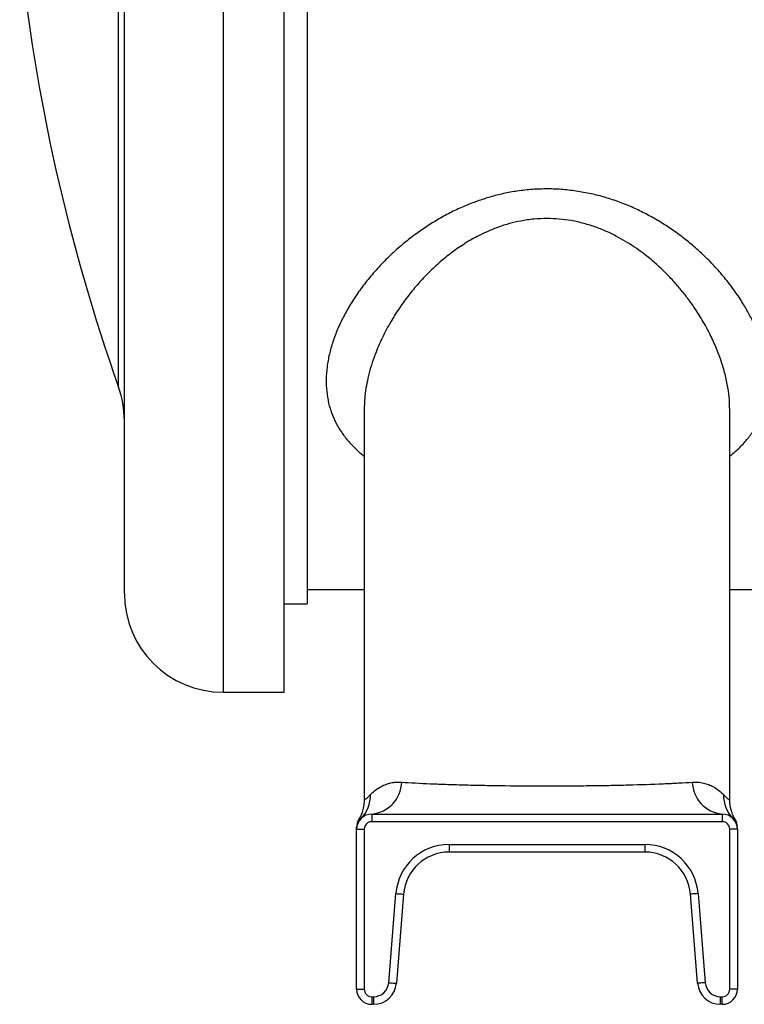
# Model space of a CAD drawing. Units: millimetres. Extents: x -8147 to 23997, y -3910 to 3614.
# Drawn here: x -8036 to -7941, y 2684 to 2813 of the extents above; entities that cross this region are included whole.
import ezdxf

# ---------------------------------------------------------------- set-up
doc = ezdxf.new("R2010")
doc.units = ezdxf.units.MM

msp = doc.modelspace()

# ---------------------------------------------------------------- linework, layer by layer
at = {"color": 8, "linetype": 'Continuous', "lineweight": 25}
for p, q in [((-8023.25, 2765.01), (-8023.25, 2822.93)), ((-8009.5, 2724.93), (-8009.5, 2822.93))]:
    msp.add_line(p, q, dxfattribs=at)
at = {"color": 7, "linetype": 'Continuous', "lineweight": 25}
for p, q in [((-8022.5, 2737.93), (-8022.5, 2822.93)), ((-8001.5, 2724.93), (-8001.5, 2822.93)), ((-7998.5, 2822.93), (-7998.5, 2736.54)), ((-7991, 2762.08), (-7991, 2710.81)), ((-7943, 2710.81), (-7943, 2762.08)), ((-7998.5, 2738.43), (-7991, 2738.43)), ((-7943, 2738.43), (-7751, 2738.43)), ((-8001.5, 2736.54), (-7998.5, 2736.54)), ((-8009.5, 2724.93), (-8001.5, 2724.93)), ((-7991, 2710.81), (-7991, 2710.81)), ((-7991.71, 2708.23), (-7991.71, 2708.23)), ((-7991.53, 2708.22), (-7991.53, 2708.22)), ((-7991.53, 2708.22), (-7991.53, 2708.22)), ((-7990, 2708.93), (-7990, 2707.93)), ((-7990, 2708.93), (-7944, 2708.93)), ((-7944, 2708.93), (-7944, 2707.93)), ((-7942.48, 2708.22), (-7942.47, 2708.22)), ((-7942.3, 2708.23), (-7942.3, 2708.23)), ((-7992, 2706.93), (-7992, 2706.93)), ((-7992, 2685.93), (-7992, 2706.93)), ((-7992, 2706.93), (-7991, 2706.93)), ((-7991, 2706.93), (-7991, 2685.93)), ((-7944, 2707.93), (-7990, 2707.93)), ((-7942, 2706.93), (-7943, 2706.93)), ((-7943, 2685.93), (-7943, 2706.93)), ((-7942, 2706.93), (-7942, 2706.93)), ((-7942, 2706.93), (-7942, 2685.93)), ((-7979.86, 2704.93), (-7979.86, 2703.93)), ((-7979.86, 2704.93), (-7954.14, 2704.93)), ((-7954.14, 2704.93), (-7954.14, 2703.93)), ((-7954.14, 2703.93), (-7979.86, 2703.93)), ((-7987.78, 2686.77), (-7986.84, 2698.49)), ((-7985.84, 2698.41), (-7986.78, 2686.69)), ((-7947.22, 2686.69), (-7948.16, 2698.41)), ((-7947.16, 2698.49), (-7946.23, 2686.77)), ((-7992, 2685.93), (-7991, 2685.93)), ((-7990, 2684.93), (-7990, 2683.93)), ((-7990, 2684.93), (-7989.77, 2684.93)), ((-7989.77, 2684.93), (-7989.77, 2683.93)), ((-7944.23, 2683.93), (-7944.23, 2684.93)), ((-7944.23, 2684.93), (-7944, 2684.93)), ((-7944, 2683.93), (-7944, 2684.93)), ((-7942, 2685.93), (-7943, 2685.93)), ((-7989.77, 2683.93), (-7990, 2683.93)), ((-7944, 2683.93), (-7944.23, 2683.93))]:
    msp.add_line(p, q, dxfattribs=at)
at = {"color": 7, "linetype": 'Continuous', "lineweight": 25, "flags": 128}
for points in [[(-7986.84, 2698.49), (-7986.65, 2698.47), (-7986.46, 2698.46), (-7986.29, 2698.44), (-7986.14, 2698.43), (-7986.01, 2698.42), (-7985.92, 2698.42), (-7985.86, 2698.41), (-7985.84, 2698.41)], [(-7947.16, 2698.49), (-7947.36, 2698.47), (-7947.54, 2698.46), (-7947.72, 2698.44), (-7947.87, 2698.43), (-7947.99, 2698.42), (-7948.08, 2698.42), (-7948.14, 2698.41), (-7948.16, 2698.41)], [(-7987.78, 2686.77), (-7987.58, 2686.76), (-7987.4, 2686.74), (-7987.22, 2686.73), (-7987.07, 2686.72), (-7986.95, 2686.71), (-7986.86, 2686.7), (-7986.8, 2686.69), (-7986.78, 2686.69)], [(-7946.23, 2686.77), (-7946.42, 2686.76), (-7946.61, 2686.74), (-7946.78, 2686.73), (-7946.93, 2686.72), (-7947.05, 2686.71), (-7947.15, 2686.7), (-7947.2, 2686.69), (-7947.22, 2686.69)]]:
    msp.add_lwpolyline(points, dxfattribs=at)
at = {"color": 7, "linetype": 'Continuous', "lineweight": 25}
for centre, radius, start, end in [((-7789.17, 2847.93), 248.33, 185.7778, 199.5068), ((-8035.5, 2760.67), 13, 0, 19.5068), ((-8009.5, 2737.93), 13, 180, 270), ((-7990.44, 2713.28), 4.37, 275.8258, 358.0495), ((-7943.56, 2713.28), 4.37, 181.9505, 264.1743), ((-7994.61, 2711.42), 4.43, 315.8443, 0.9132), ((-7939.4, 2711.42), 4.43, 179.0867, 224.1558), ((-7990, 2706.93), 2, 90, 180), ((-7990, 2707.2), 2, 148.9365, 180.0098), ((-7944, 2706.93), 2, 0, 90), ((-7944, 2707.2), 2, 359.9889, 31.1545), ((-7990, 2706.93), 1, 90, 180), ((-7944, 2706.93), 1, 0, 90), ((-7979.86, 2697.93), 7, 90, 175.426), ((-7954.14, 2697.93), 7, 4.574, 90), ((-7979.86, 2697.93), 6, 90, 175.426), ((-7954.14, 2697.93), 6, 4.574, 90), ((-7989.77, 2686.93), 2, 270, 355.426), ((-7989.77, 2686.93), 3, 270, 355.426), ((-7944.23, 2686.93), 3, 184.574, 270), ((-7944.23, 2686.93), 2, 184.574, 270), ((-7990, 2685.93), 2, 180, 270), ((-7990, 2685.93), 1, 180, 270), ((-7944, 2685.93), 2, 270, 0), ((-7944, 2685.93), 1, 270, 0)]:
    msp.add_arc(centre, radius, start, end, dxfattribs=at)
for points, knots in [([(-7963.17, 2790.8), (-7963.83, 2790.88), (-7965.15, 2791.05), (-7967.16, 2791.1), (-7969.17, 2791.02), (-7971.09, 2790.79), (-7972.93, 2790.43), (-7974.68, 2789.97), (-7976.38, 2789.41), (-7978.07, 2788.74), (-7979.75, 2787.94), (-7981.4, 2787.03), (-7982.99, 2786.04), (-7984.49, 2784.98), (-7986.03, 2783.76), (-7987.58, 2782.38), (-7989.11, 2780.82), (-7990.51, 2779.2), (-7991.74, 2777.57), (-7992.82, 2775.93), (-7993.74, 2774.29), (-7994.52, 2772.64), (-7995.14, 2770.99), (-7995.61, 2769.33), (-7995.91, 2767.69), (-7996.03, 2766.06), (-7995.96, 2764.48), (-7995.71, 2762.97), (-7995.3, 2761.59), (-7994.73, 2760.32), (-7994.03, 2759.13), (-7993.18, 2758.01), (-7992.17, 2756.96), (-7991.44, 2756.28), (-7991.01, 2755.97), (-7991, 2755.96)], [0, 0, 0, 0, 0.028758, 0.057629, 0.086499, 0.115258, 0.141413, 0.167641, 0.193879, 0.220047, 0.248409, 0.27686, 0.305354, 0.333832, 0.362216, 0.39786, 0.433594, 0.469334, 0.504985, 0.539075, 0.57329, 0.607539, 0.641736, 0.675811, 0.710519, 0.745337, 0.780143, 0.814833, 0.847228, 0.877578, 0.908066, 0.938598, 0.96908, 0.999424, 1, 1, 1, 1]), ([(-7943, 2755.99), (-7942.86, 2756.09), (-7942.27, 2756.53), (-7941.38, 2757.39), (-7940.36, 2758.57), (-7939.54, 2759.82), (-7938.88, 2761.14), (-7938.4, 2762.54), (-7938.1, 2764.02), (-7937.98, 2765.57), (-7938.04, 2767.15), (-7938.26, 2768.7), (-7938.63, 2770.21), (-7939.11, 2771.67), (-7939.71, 2773.13), (-7940.42, 2774.59), (-7941.29, 2776.09), (-7942.31, 2777.65), (-7943.52, 2779.23), (-7944.85, 2780.78), (-7946.31, 2782.27), (-7947.8, 2783.62), (-7949.3, 2784.82), (-7950.78, 2785.89), (-7952.34, 2786.88), (-7953.98, 2787.8), (-7955.69, 2788.63), (-7957.47, 2789.36), (-7959.32, 2789.97), (-7961.22, 2790.47), (-7962.52, 2790.69), (-7963.17, 2790.8)], [0, 0, 0, 0, 0.011361, 0.049053, 0.085996, 0.123069, 0.160148, 0.197099, 0.235414, 0.273853, 0.312305, 0.350638, 0.384526, 0.418513, 0.45254, 0.486541, 0.520443, 0.558779, 0.597246, 0.635754, 0.674214, 0.712543, 0.744307, 0.776171, 0.808056, 0.839891, 0.871631, 0.903682, 0.935834, 0.96797, 1, 1, 1, 1]), ([(-7990.17, 2711.49), (-7990, 2711.66), (-7989.66, 2712), (-7989.04, 2712.42), (-7988.42, 2712.74), (-7987.82, 2712.96), (-7987.22, 2713.09), (-7986.64, 2713.15), (-7986.26, 2713.14), (-7986.08, 2713.13)], [0, 0, 0, 0, 0.195724, 0.39142, 0.525861, 0.660439, 0.794793, 0.897159, 1, 1, 1, 1]), ([(-7986.08, 2713.13), (-7984.96, 2713.05), (-7983.69, 2712.98), (-7981.93, 2712.9), (-7981.57, 2712.89), (-7980.82, 2712.86), (-7980.44, 2712.85), (-7979.28, 2712.81), (-7978.49, 2712.78), (-7976.85, 2712.74), (-7976.01, 2712.72), (-7974.71, 2712.7), (-7974.27, 2712.69), (-7973.38, 2712.68), (-7972.93, 2712.67), (-7970.68, 2712.65), (-7968.86, 2712.64), (-7966.56, 2712.64), (-7966.1, 2712.64), (-7965.17, 2712.64), (-7964.71, 2712.64), (-7963.33, 2712.65), (-7962.42, 2712.66), (-7960.64, 2712.68), (-7959.76, 2712.69), (-7958.03, 2712.72), (-7957.17, 2712.74), (-7954.7, 2712.81), (-7953.16, 2712.86), (-7951.04, 2712.95), (-7950.36, 2712.98), (-7949.08, 2713.05), (-7948.48, 2713.09), (-7947.92, 2713.13)], [0, 0, 0, 0, 0.125, 0.125, 0.15625, 0.15625, 0.1875, 0.1875, 0.25, 0.25, 0.3125, 0.3125, 0.34375, 0.34375, 0.375, 0.375, 0.5, 0.5, 0.53125, 0.53125, 0.5625, 0.5625, 0.625, 0.625, 0.6875, 0.6875, 0.75, 0.75, 0.875, 0.875, 0.9375, 0.9375, 1, 1, 1, 1]), ([(-7947.92, 2713.13), (-7947.67, 2713.13), (-7947.15, 2713.15), (-7946.43, 2713.02), (-7945.76, 2712.81), (-7945.06, 2712.49), (-7944.39, 2712.03), (-7944.01, 2711.67), (-7943.83, 2711.49)], [0, 0, 0, 0, 0.143174, 0.28639, 0.433999, 0.581638, 0.790036, 1, 1, 1, 1]), ([(-7991, 2710.81), (-7991.01, 2710.71), (-7991.01, 2710.47), (-7991.05, 2710.1), (-7991.12, 2709.72), (-7991.21, 2709.35), (-7991.33, 2709.02), (-7991.45, 2708.72), (-7991.58, 2708.47), (-7991.67, 2708.31), (-7991.71, 2708.24), (-7991.72, 2708.23)], [0, 0, 0, 0, 0.109979, 0.257085, 0.399704, 0.536885, 0.666975, 0.787326, 0.894953, 0.989033, 1, 1, 1, 1]), ([(-7942.29, 2708.23), (-7942.29, 2708.24), (-7942.34, 2708.31), (-7942.43, 2708.48), (-7942.57, 2708.75), (-7942.7, 2709.09), (-7942.83, 2709.47), (-7942.92, 2709.88), (-7942.98, 2710.31), (-7943.01, 2710.62), (-7943, 2710.79), (-7943, 2710.81)], [0, 0, 0, 0, 0.008192, 0.107575, 0.224235, 0.358842, 0.505871, 0.660012, 0.818747, 0.980607, 1, 1, 1, 1]), ([(-7992, 2706.93), (-7992, 2706.95), (-7992, 2706.98), (-7992, 2707.12), (-7992, 2707.2), (-7992, 2707.19), (-7992, 2707.19)], [0, 0, 0, 0, 0.2967, 0.593753, 0.95352, 1, 1, 1, 1])]:
    msp.add_open_spline(points, degree=3, knots=knots, dxfattribs=at)
at = {"color": 8, "linetype": 'Continuous', "lineweight": 25}
for points, knots in [([(-7967, 2787.19), (-7967.58, 2787.18), (-7968.74, 2787.14), (-7970.38, 2786.9), (-7971.93, 2786.54), (-7973.38, 2786.08), (-7974.8, 2785.51), (-7976.34, 2784.77), (-7977.96, 2783.82), (-7979.64, 2782.64), (-7981.23, 2781.34), (-7982.71, 2779.94), (-7984.08, 2778.46), (-7985.34, 2776.91), (-7986.49, 2775.3), (-7987.59, 2773.54), (-7988.6, 2771.65), (-7989.38, 2769.86), (-7989.96, 2768.27), (-7990.36, 2766.9), (-7990.67, 2765.55), (-7990.88, 2764.23), (-7990.99, 2763.07), (-7990.99, 2762.37), (-7990.99, 2762.08)], [0, 0, 0, 0, 0.040557, 0.081569, 0.117276, 0.152986, 0.189685, 0.226389, 0.27633, 0.326283, 0.377692, 0.429109, 0.48087, 0.532636, 0.585341, 0.638048, 0.700303, 0.762556, 0.805106, 0.847686, 0.890232, 0.931232, 0.972264, 1, 1, 1, 1]), ([(-7943.01, 2762.08), (-7943.02, 2762.51), (-7943.03, 2763.46), (-7943.23, 2765.01), (-7943.59, 2766.73), (-7944.12, 2768.52), (-7944.81, 2770.33), (-7945.68, 2772.2), (-7946.74, 2774.1), (-7947.87, 2775.83), (-7948.98, 2777.31), (-7950.02, 2778.56), (-7951.21, 2779.85), (-7952.55, 2781.15), (-7953.92, 2782.3), (-7955.21, 2783.24), (-7956.37, 2784.01), (-7957.64, 2784.75), (-7959.03, 2785.44), (-7960.55, 2786.06), (-7962.15, 2786.56), (-7963.77, 2786.93), (-7965.39, 2787.15), (-7966.46, 2787.18), (-7967, 2787.19)], [0, 0, 0, 0, 0.0415498, 0.0919756, 0.1470929, 0.2022135, 0.25848, 0.3147492, 0.3765575, 0.4383646, 0.4805892, 0.5228433, 0.5650622, 0.6148828, 0.6646971, 0.6987647, 0.7328585, 0.7669173, 0.8057502, 0.8445769, 0.8846026, 0.9246213, 0.9621332, 1, 1, 1, 1]), ([(-7990.99, 2710.81), (-7991, 2710.8), (-7991.01, 2710.77), (-7990.96, 2710.79), (-7990.84, 2710.87), (-7990.64, 2711.04), (-7990.41, 2711.25), (-7990.24, 2711.43), (-7990.17, 2711.49)], [0, 0, 0, 0, 0.053178, 0.257778, 0.462372, 0.673079, 0.883752, 1, 1, 1, 1]), ([(-7943.83, 2711.49), (-7943.72, 2711.39), (-7943.51, 2711.17), (-7943.27, 2710.96), (-7943.11, 2710.83), (-7943.01, 2710.77), (-7943.01, 2710.8), (-7943.01, 2710.81)], [0, 0, 0, 0, 0.2050432, 0.4101827, 0.622231, 0.8342735, 1, 1, 1, 1]), ([(-7991.43, 2708.33), (-7991.47, 2708.3), (-7991.56, 2708.23), (-7991.66, 2708.24), (-7991.71, 2708.24), (-7991.71, 2708.23), (-7991.71, 2708.23)], [0, 0, 0, 0, 0.296727, 0.594006, 0.953892, 1, 1, 1, 1]), ([(-7942.3, 2708.23), (-7942.29, 2708.23), (-7942.28, 2708.25), (-7942.36, 2708.23), (-7942.47, 2708.25), (-7942.54, 2708.31), (-7942.58, 2708.33)], [0, 0, 0, 0, 0.057656, 0.557315, 0.778554, 1, 1, 1, 1])]:
    msp.add_open_spline(points, degree=3, knots=knots, dxfattribs=at)

doc.saveas('drawing.dxf')
